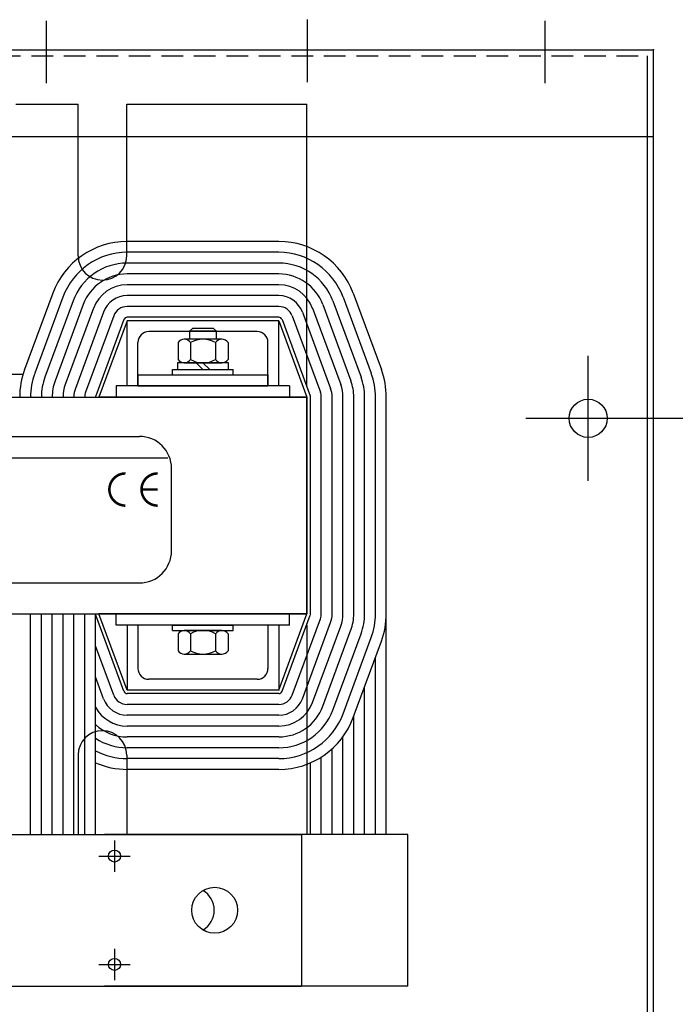
# Model space of a CAD drawing. Extents: x 15.6 to 114.2, y 13.7 to 75.9.
# Drawn here: x 58.3 to 65.9, y 59.1 to 70.4 of the extents above; entities that cross this region are included whole.
import ezdxf

# ---------------------------------------------------------------- set-up
doc = ezdxf.new("R2010")
doc.units = 0
doc.header["$MEASUREMENT"] = 0
doc.linetypes.add('HIDDEN', pattern=[0.375, 0.25, -0.125])
doc.layers.get('0').update_dxf_attribs({"linetype": 'CONTINUOUS'})
doc.layers.add('HIDDEN', color=1, linetype='HIDDEN')

msp = doc.modelspace()

# ---------------------------------------------------------------- linework, layer by layer
at = {"color": 7}
for p, q in [((58.634, 69.713), (58.634, 70.433)), ((61.642, 69.727), (61.642, 70.447)), ((64.387, 69.713), (64.387, 70.433)), ((45.639, 70.098), (65.637, 70.098)), ((65.637, 54.094), (65.637, 70.098)), ((65.567, 69.098), (65.567, 70.028)), ((58.279, 69.473), (58.997, 69.473)), ((58.279, 69.473), (58.997, 69.473)), ((58.997, 67.723), (58.997, 69.473)), ((58.997, 67.723), (58.997, 69.473)), ((59.559, 69.473), (61.638, 69.473)), ((59.559, 67.723), (59.559, 69.473)), ((59.559, 67.723), (59.559, 69.473)), ((59.559, 69.473), (61.638, 69.473)), ((61.638, 66.223), (61.638, 69.473)), ((61.638, 66.223), (61.638, 69.473)), ((45.639, 69.098), (65.637, 69.098)), ((65.567, 54.164), (65.567, 69.098)), ((61.638, 66.437), (61.638, 68.843)), ((61.638, 66.223), (61.638, 68.843)), ((61.638, 66.223), (61.638, 68.843)), ((61.638, 66.223), (61.638, 68.843)), ((61.638, 66.223), (61.638, 68.843)), ((61.313, 67.888), (59.563, 67.888)), ((61.313, 67.763), (59.563, 67.763)), ((61.313, 67.638), (59.563, 67.638)), ((61.313, 67.513), (59.563, 67.513)), ((61.313, 67.388), (59.563, 67.388)), ((58.705, 67.29), (58.38, 66.41)), ((58.822, 67.247), (58.497, 66.367)), ((61.313, 67.263), (59.563, 67.263)), ((62.054, 67.247), (62.379, 66.367)), ((62.172, 67.29), (62.497, 66.41)), ((58.939, 67.203), (58.614, 66.323)), ((59.057, 67.16), (58.732, 66.28)), ((61.313, 67.138), (59.563, 67.138)), ((61.82, 67.16), (62.145, 66.28)), ((61.937, 67.203), (62.262, 66.323)), ((59.174, 67.117), (58.849, 66.237)), ((59.291, 67.073), (58.966, 66.193)), ((59.408, 67.03), (59.083, 66.15)), ((61.468, 67.03), (61.793, 66.15)), ((61.585, 67.073), (61.91, 66.193)), ((61.703, 67.117), (62.028, 66.237)), ((59.526, 66.987), (59.201, 66.107)), ((59.563, 66.973), (59.238, 66.093)), ((61.313, 67.013), (59.563, 67.013)), ((61.313, 66.973), (59.563, 66.973)), ((59.563, 66.223), (59.563, 66.973)), ((61.313, 66.973), (61.638, 66.093)), ((61.313, 66.223), (61.313, 66.973)), ((61.351, 66.987), (61.676, 66.107)), ((61.063, 66.848), (59.813, 66.848)), ((61.063, 66.848), (59.813, 66.848)), ((60.316, 66.886), (60.282, 66.852)), ((60.316, 66.886), (60.282, 66.852)), ((60.594, 66.852), (60.282, 66.852)), ((60.594, 66.852), (60.282, 66.852)), ((60.282, 66.852), (60.282, 66.761)), ((60.282, 66.852), (60.282, 66.761)), ((60.56, 66.886), (60.316, 66.886)), ((60.56, 66.886), (60.316, 66.886)), ((60.594, 66.852), (60.56, 66.886)), ((60.594, 66.852), (60.56, 66.886)), ((60.594, 66.761), (60.594, 66.852)), ((60.594, 66.761), (60.594, 66.852)), ((59.688, 66.223), (59.688, 66.723)), ((59.688, 66.223), (59.688, 66.723)), ((60.15, 66.722), (60.15, 66.527)), ((60.655, 66.761), (60.222, 66.761)), ((60.294, 66.722), (60.294, 66.527)), ((60.583, 66.722), (60.583, 66.527)), ((60.727, 66.722), (60.727, 66.527)), ((61.188, 66.223), (61.188, 66.723)), ((61.188, 66.223), (61.188, 66.723)), ((64.882, 65.128), (64.882, 66.568)), ((60.734, 66.488), (60.143, 66.488)), ((60.143, 66.488), (60.143, 66.41)), ((60.222, 66.488), (60.655, 66.488)), ((60.438, 66.41), (60.36, 66.488)), ((60.516, 66.41), (60.438, 66.488)), ((60.734, 66.41), (60.734, 66.488)), ((57.714, 66.357), (58.362, 66.357)), ((59.688, 66.348), (61.188, 66.348)), ((59.688, 66.348), (59.688, 66.223)), ((60.088, 66.41), (60.788, 66.41)), ((60.088, 66.348), (60.088, 66.41)), ((60.088, 66.348), (60.788, 66.348)), ((60.143, 66.41), (60.734, 66.41)), ((60.788, 66.348), (60.788, 66.41)), ((61.188, 66.348), (61.188, 66.223)), ((61.438, 66.223), (59.438, 66.223)), ((61.438, 66.223), (59.438, 66.223)), ((59.438, 66.223), (59.438, 66.093)), ((59.688, 66.223), (59.563, 66.223)), ((59.688, 66.223), (59.563, 66.223)), ((59.688, 66.223), (61.188, 66.223)), ((61.313, 66.223), (61.188, 66.223)), ((61.313, 66.223), (61.188, 66.223)), ((61.438, 66.223), (61.438, 66.093)), ((61.438, 66.223), (61.438, 66.093)), ((49.638, 66.093), (61.638, 66.093)), ((61.638, 66.093), (59.238, 66.093)), ((61.638, 66.093), (59.238, 66.093)), ((61.638, 63.593), (61.638, 66.093)), ((61.638, 63.593), (61.638, 66.093)), ((61.638, 66.093), (61.638, 63.593)), ((61.678, 63.593), (61.678, 66.093)), ((61.678, 63.593), (61.678, 66.093)), ((61.803, 63.593), (61.803, 66.093)), ((61.928, 63.593), (61.928, 66.093)), ((62.053, 63.593), (62.053, 66.093)), ((62.178, 63.593), (62.178, 66.093)), ((62.178, 63.593), (62.178, 66.093)), ((62.303, 63.593), (62.303, 66.093)), ((62.428, 63.593), (62.428, 66.093)), ((62.553, 61.048), (62.553, 66.093)), ((64.162, 65.848), (65.602, 65.848)), ((65.382, 65.848), (70.323, 65.848)), ((65.382, 65.848), (70.323, 65.848)), ((51.824, 65.639), (59.704, 65.639)), ((51.509, 65.393), (60.031, 65.393)), ((60.075, 64.32), (60.075, 65.269)), ((51.824, 63.95), (59.704, 63.95)), ((49.638, 63.593), (61.638, 63.593)), ((58.448, 61.048), (58.448, 63.593)), ((58.573, 61.048), (58.573, 63.593)), ((58.698, 61.048), (58.698, 63.593)), ((58.823, 61.048), (58.823, 63.593)), ((58.948, 61.048), (58.948, 63.593)), ((59.073, 61.048), (59.073, 63.593)), ((59.198, 61.048), (59.198, 63.593)), ((59.526, 62.699), (59.201, 63.579)), ((59.563, 62.713), (59.238, 63.593)), ((61.638, 63.593), (59.238, 63.593)), ((61.638, 63.593), (59.238, 63.593)), ((59.438, 63.463), (59.438, 63.593)), ((59.438, 63.463), (59.438, 63.593)), ((61.313, 62.713), (61.638, 63.593)), ((61.351, 62.699), (61.676, 63.579)), ((61.438, 63.463), (61.438, 63.593)), ((61.468, 62.656), (61.793, 63.536)), ((61.438, 63.463), (59.438, 63.463)), ((61.438, 63.463), (59.438, 63.463)), ((59.563, 63.463), (59.563, 62.713)), ((59.688, 63.463), (59.563, 63.463)), ((59.688, 63.463), (59.563, 63.463)), ((59.688, 63.463), (59.688, 62.963)), ((60.088, 63.463), (60.788, 63.463)), ((60.088, 63.401), (60.088, 63.463)), ((60.088, 63.401), (60.788, 63.401)), ((60.655, 63.401), (60.222, 63.401)), ((60.788, 63.401), (60.788, 63.463)), ((61.188, 63.463), (61.188, 62.963)), ((61.313, 63.463), (61.188, 63.463)), ((61.313, 63.463), (61.313, 62.713)), ((61.585, 62.612), (61.91, 63.492)), ((61.638, 63.463), (61.638, 61.173)), ((61.638, 63.463), (61.638, 61.048)), ((61.638, 63.463), (61.638, 61.048)), ((61.703, 62.569), (62.028, 63.449)), ((61.82, 62.526), (62.145, 63.406)), ((60.15, 63.362), (60.15, 63.167)), ((60.294, 63.362), (60.294, 63.167)), ((60.583, 63.362), (60.583, 63.167)), ((60.727, 63.362), (60.727, 63.167)), ((61.937, 62.483), (62.262, 63.363)), ((62.054, 62.439), (62.379, 63.319)), ((62.172, 62.396), (62.497, 63.276)), ((59.408, 62.656), (59.198, 63.225)), ((59.408, 62.656), (59.198, 63.225)), ((60.222, 63.128), (60.655, 63.128)), ((62.428, 61.048), (62.428, 63.091)), ((59.291, 62.612), (59.198, 62.864)), ((61.063, 62.838), (59.813, 62.838)), ((61.313, 62.713), (59.563, 62.713)), ((62.303, 61.048), (62.303, 62.752)), ((61.313, 62.673), (59.563, 62.673)), ((61.313, 62.548), (59.563, 62.548)), ((61.313, 62.423), (59.563, 62.423)), ((62.178, 61.048), (62.178, 62.414)), ((61.313, 62.298), (59.563, 62.298)), ((61.313, 62.173), (59.563, 62.173)), ((62.053, 61.048), (62.053, 62.175)), ((61.313, 62.048), (59.563, 62.048)), ((61.928, 61.048), (61.928, 62.035)), ((58.997, 61.963), (58.997, 61.048)), ((59.559, 61.963), (59.559, 61.048)), ((61.313, 61.923), (59.563, 61.923)), ((61.803, 61.048), (61.803, 61.94)), ((61.313, 61.798), (59.563, 61.798)), ((61.678, 61.048), (61.678, 61.874)), ((58.073, 61.048), (61.573, 61.048)), ((62.803, 61.048), (59.303, 61.048)), ((61.573, 61.048), (61.573, 59.298)), ((62.803, 59.298), (62.803, 61.048)), ((59.417, 60.978), (59.417, 60.618)), ((59.237, 60.798), (59.597, 60.798)), ((59.417, 59.728), (59.417, 59.368)), ((59.237, 59.548), (59.597, 59.548)), ((58.073, 59.298), (61.573, 59.298)), ((62.803, 59.298), (59.303, 59.298))]:
    msp.add_line(p, q, dxfattribs=at)
at = {"color": 7, "const_width": 0.0297}
for points in [[(59.544, 65.212, 0.414214), (59.358, 65.027, 0.414214)], [(59.914, 65.212, 0.414214), (59.729, 65.027, 0.414214)], [(59.358, 65.027, 0.414214), (59.544, 64.841, 0.414214)], [(59.729, 65.027, 0.414214), (59.914, 64.841, 0.414214)]]:
    msp.add_lwpolyline(points, format="xyb", dxfattribs=at)
msp.add_lwpolyline([(59.914, 65.027), (59.729, 65.027)], dxfattribs=at)
at = {"color": 7}
for centre, radius in [((64.882, 65.848), 0.22), ((59.417, 60.798), 0.069), ((60.573, 60.173), 0.265), ((59.417, 59.548), 0.069)]:
    msp.add_circle(centre, radius, dxfattribs=at)
for centre, radius, start, end in [((59.563, 66.973), 0.915, 90, 159.7299), ((61.313, 66.973), 0.915, 20.2701, 90), ((59.563, 66.973), 0.79, 90, 159.7299), ((59.278, 67.723), 0.281, 180, 0), ((59.278, 67.723), 0.281, 180, 0), ((61.313, 66.973), 0.79, 20.2701, 90), ((59.563, 66.973), 0.665, 90, 159.7299), ((61.313, 66.973), 0.665, 20.2701, 90), ((59.563, 66.973), 0.54, 90, 159.7299), ((61.313, 66.973), 0.54, 20.2701, 90), ((59.563, 66.973), 0.415, 90, 159.7299), ((61.313, 66.973), 0.415, 20.2701, 90), ((59.563, 66.973), 0.29, 90, 159.7299), ((61.313, 66.973), 0.29, 20.2701, 90), ((59.563, 66.973), 0.165, 90, 159.7299), ((61.313, 66.973), 0.165, 20.2701, 90), ((59.563, 66.973), 0.04, 90, 159.7299), ((61.313, 66.973), 0.04, 20.2701, 90), ((59.813, 66.723), 0.125, 90, 180), ((59.813, 66.723), 0.125, 90, 180), ((61.063, 66.723), 0.125, 0, 90), ((61.063, 66.723), 0.125, 0, 90), ((60.222, 66.674), 0.0867, 33.6264, 146.3736), ((60.438, 66.472), 0.289, 60, 120), ((60.655, 66.674), 0.0867, 33.6264, 146.3736), ((60.222, 66.575), 0.0867, 213.6264, 326.3736), ((60.438, 66.777), 0.289, 240, 300), ((60.655, 66.575), 0.0867, 213.6264, 326.3736), ((59.238, 66.093), 0.915, 159.7299, 180), ((59.238, 66.093), 0.79, 159.7299, 180), ((61.638, 66.093), 0.79, 360, 20.2701), ((61.638, 66.093), 0.915, 360, 20.2701), ((59.238, 66.093), 0.665, 159.7299, 180), ((59.238, 66.093), 0.54, 159.7299, 180), ((59.238, 66.093), 0.415, 159.7299, 180), ((61.638, 66.093), 0.415, 360, 20.2701), ((61.638, 66.093), 0.54, 360, 20.2701), ((61.638, 66.093), 0.665, 360, 20.2701), ((59.238, 66.093), 0.29, 159.7299, 180), ((59.238, 66.093), 0.165, 159.7299, 180), ((61.638, 66.093), 0.165, 360, 20.2701), ((61.638, 66.093), 0.29, 360, 20.2701), ((59.238, 66.093), 0.04, 159.7299, 180), ((61.638, 66.093), 0.04, 360, 20.2701), ((59.704, 65.269), 0.371, 0, 90), ((59.704, 64.32), 0.371, 270, 0), ((59.238, 63.593), 0.04, 180, 200.2701), ((59.238, 63.593), 0.04, 180, 200.2701), ((61.638, 63.593), 0.04, 339.7299, 360), ((61.638, 63.593), 0.165, 339.7299, 360), ((61.638, 63.593), 0.29, 339.7299, 360), ((61.638, 63.593), 0.415, 339.7299, 360), ((61.638, 63.593), 0.54, 339.7299, 360), ((61.638, 63.593), 0.665, 339.7299, 360), ((61.638, 63.593), 0.79, 339.7299, 360), ((61.638, 63.593), 0.915, 339.7299, 360), ((60.222, 63.314), 0.0867, 33.6264, 146.3736), ((60.438, 63.112), 0.289, 60, 120), ((60.655, 63.314), 0.0867, 33.6264, 146.3736), ((60.222, 63.215), 0.0867, 213.6264, 326.3736), ((60.438, 63.417), 0.289, 240, 300), ((60.655, 63.215), 0.0867, 213.6264, 326.3736), ((59.813, 62.963), 0.125, 180, 270), ((61.063, 62.963), 0.125, 270, 0), ((59.563, 62.713), 0.29, 200.2701, 270), ((59.563, 62.713), 0.165, 200.2701, 270), ((59.563, 62.713), 0.04, 200.2701, 270), ((61.313, 62.713), 0.04, 270, 339.7299), ((61.313, 62.713), 0.165, 270, 339.7299), ((61.313, 62.713), 0.29, 270, 339.7299), ((59.563, 62.713), 0.415, 208.4157, 270), ((61.313, 62.713), 0.415, 270, 339.7299), ((61.313, 62.713), 0.54, 270, 339.7299), ((61.313, 62.713), 0.665, 270, 339.7299), ((61.313, 62.713), 0.79, 270, 339.7299), ((61.313, 62.713), 0.915, 270, 339.7299), ((59.563, 62.713), 0.54, 227.4739, 270), ((59.278, 61.963), 0.281, 0, 180), ((59.563, 62.713), 0.665, 236.7103, 270), ((59.563, 62.713), 0.79, 242.4821, 270), ((59.563, 62.713), 0.915, 246.4901, 270), ((60.303, 60.173), 0.265, 300.6261, 59.3739)]:
    msp.add_arc(centre, radius, start, end, dxfattribs=at)
msp.add_point((65.637, 70.098), dxfattribs=at)
at = {"layer": 'HIDDEN', "color": 7}
msp.add_line((45.709, 70.028), (65.567, 70.028), dxfattribs=at)

doc.saveas('drawing.dxf')
